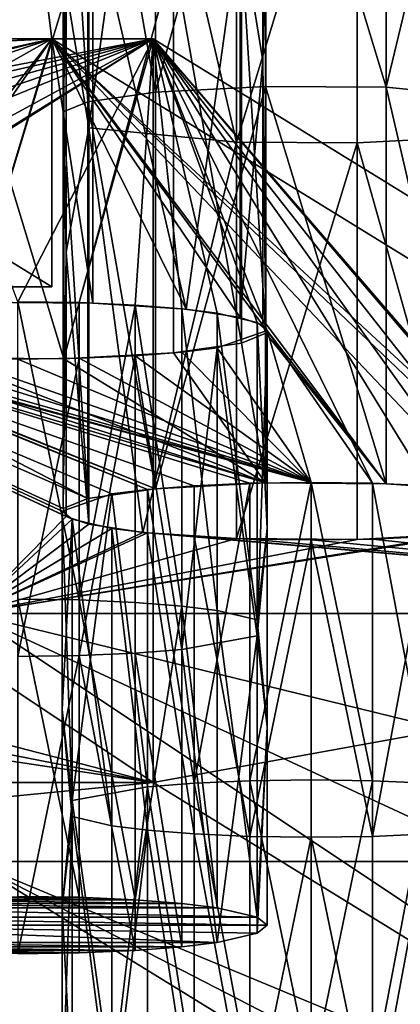
# Model space of a CAD drawing. Units: inches. Extents: x -3.9 to 59.1, y -28.3 to 27.6.
# Drawn here: x 50.3 to 50.6, y -25.9 to -25.2 of the extents above; entities that cross this region are included whole.
import ezdxf

# ---------------------------------------------------------------- set-up
doc = ezdxf.new("R2010")
doc.units = ezdxf.units.IN
doc.header["$MEASUREMENT"] = 0
doc.layers.add('72_EGR_BASE_CUSTOMARTICLE', color=7, linetype='Continuous')
doc.layers.add('SKP_Layer 01_D3G', color=7, linetype='Continuous')

# ---------------------------------------------------------------- blocks, each defined once
blk = doc.blocks.new('893e3b75-d375-4cc9-b5fd-f732340be501')
at = {"layer": 'SKP_Layer 01_D3G', "color": 0}
for points in [[(-29.13386, 13.70079, 0.3937), (-29.13386, -13.70079, 0.3937), (29.13386, -13.70079, 0.3937)], [(-29.13386, -13.70079, 0), (29.13386, 13.70079, 0), (29.13386, -13.70079, 0)], [(-29.13386, -13.70079, 0), (-29.13386, 13.70079, 0), (29.13386, 13.70079, 0)], [(-29.13386, 13.70079, 0.3937), (29.13386, -13.70079, 0.3937), (29.13386, 13.70079, 0.3937)]]:
    blk.add_3dface(points, dxfattribs=at)
blk = doc.blocks.new('4718986f-e222-4407-9c99-1d0125fdf2fd')
at = {"color": 0}
blk.add_blockref('893e3b75-d375-4cc9-b5fd-f732340be501', (-0.00001, 0), dxfattribs=at)
blk = doc.blocks.new('35aaad6f-ce6b-4bdd-82d6-284a263c6951')
at = {"layer": 'SKP_Layer 01_D3G', "color": 0}
for points in [[(24.82969, -13.34769), (20.76093, -11.46288, 21.66755), (19.66793, -8.17257, 27.16535)], [(19.66793, -8.17257, 27.16535), (25.631, -13.35842), (24.82969, -13.34769)], [(25.631, -13.35842), (19.66793, -8.17257, 27.16535), (20.46923, -8.1833, 27.16535)], [(21.562, -11.46288, 21.66755), (25.631, -13.35842), (20.46923, -8.1833, 27.16535)], [(21.562, -11.46288, 21.66755), (20.46923, -8.1833, 27.16535), (20.82518, -11.00945, 25.57836)], [(20.53045, -11.02362, 27.16535), (20.82518, -11.00945, 25.57836), (20.46923, -8.1833, 27.16535)], [(20.99396, -11.04693, 22.52035), (20.90716, -11.05152, 22.48081), (20.99396, -10.73407, 22.48408)], [(20.99396, -10.73407, 22.48408), (20.90716, -11.05152, 22.48081), (20.90716, -10.73865, 22.44453)], [(21.08927, -11.04759, 22.51467), (20.99396, -11.04693, 22.52035), (20.99396, -10.73407, 22.48408)], [(21.08927, -11.04759, 22.51467), (20.99396, -10.73407, 22.48408), (21.08927, -10.73473, 22.47839)], [(21.16323, -10.73965, 22.43597), (21.08927, -11.04759, 22.51467), (21.08927, -10.73473, 22.47839)], [(20.90716, -10.73865, 22.44453), (20.90716, -11.05152, 22.48081), (20.85365, -10.74632, 22.37842)], [(21.20578, -11.05897, 22.41649), (21.08927, -11.04759, 22.51467), (21.16323, -10.73965, 22.43597)], [(20.85365, -10.74632, 22.37842), (20.85365, -11.05918, 22.41469), (20.83427, -10.75412, 22.31116)], [(20.85365, -10.74632, 22.37842), (20.90716, -11.05152, 22.48081), (20.85365, -11.05918, 22.41469)], [(20.83427, -10.75412, 22.31116), (20.85365, -11.05918, 22.41469), (20.83427, -11.06698, 22.34743)], [(20.83427, -10.75412, 22.31116), (20.83427, -11.06698, 22.34743), (20.83668, -10.9691, 22.28008)], [(20.85455, -10.7666, 22.20352), (20.83668, -10.9691, 22.28008), (20.85455, -11.07946, 22.2398)], [(20.85455, -10.7666, 22.20352), (20.85455, -11.07946, 22.2398), (20.8971, -10.77306, 22.14777)], [(20.97106, -11.09084, 22.14163), (20.8971, -10.77306, 22.14777), (20.85455, -11.07946, 22.2398)], [(20.97106, -10.77798, 22.10535), (20.8971, -10.77306, 22.14777), (20.97106, -11.09084, 22.14163)], [(21.15317, -10.77405, 22.13921), (21.06638, -10.77864, 22.09967), (21.15317, -11.08692, 22.17548)], [(21.06638, -10.77864, 22.09967), (20.97106, -10.77798, 22.10535), (20.97106, -11.09084, 22.14163)], [(21.06638, -10.77864, 22.09967), (20.97106, -11.09084, 22.14163), (21.06638, -11.0915, 22.13594)], [(21.15317, -11.08692, 22.17548), (21.06638, -10.77864, 22.09967), (21.06638, -11.0915, 22.13594)], [(17.88719, -10.81391, 25.55569), (20.90529, -11.59607, 25.64637), (20.02411, -11.00945, 25.57836)], [(17.88719, -11.00945, 25.57836), (20.90529, -11.59607, 25.64637), (17.88719, -10.81391, 25.55569)], [(20.9919, -10.81814, 23.58213), (20.9919, -11.02672, 23.60631), (20.97402, -10.91635, 23.6466)], [(20.9919, -10.81814, 23.58213), (20.9943, -10.92883, 23.53896), (20.9919, -11.02672, 23.60631)], [(20.85751, -10.90497, 23.74477), (20.76219, -11.21718, 23.78672), (20.76219, -10.90431, 23.75045)], [(20.85751, -11.21784, 23.78104), (20.76219, -11.21718, 23.78672), (20.85751, -10.90497, 23.74477)], [(20.97402, -10.91635, 23.6466), (20.93147, -11.22276, 23.73862), (20.85751, -10.90497, 23.74477)], [(20.93147, -11.22276, 23.73862), (20.85751, -11.21784, 23.78104), (20.85751, -10.90497, 23.74477)], [(20.97402, -10.91635, 23.6466), (20.97402, -11.22922, 23.68287), (20.93147, -11.22276, 23.73862)], [(20.97402, -10.91635, 23.6466), (20.9919, -11.02672, 23.60631), (20.97402, -11.22922, 23.68287)], [(20.9943, -10.92883, 23.53896), (20.97493, -10.93663, 23.4717), (20.9943, -11.2417, 23.57524)], [(20.9943, -10.92883, 23.53896), (20.9943, -11.2417, 23.57524), (20.9919, -11.02672, 23.60631)], [(20.97493, -10.93663, 23.4717), (20.92141, -10.9443, 23.40558), (20.97493, -11.2495, 23.50798)], [(20.97493, -10.93663, 23.4717), (20.97493, -11.2495, 23.50798), (20.9943, -11.2417, 23.57524)], [(20.92141, -10.9443, 23.40558), (20.83462, -11.26175, 23.40232), (20.92141, -11.25716, 23.44186)], [(20.92141, -10.9443, 23.40558), (20.83462, -10.94888, 23.36604), (20.83462, -11.26175, 23.40232)], [(20.92141, -10.9443, 23.40558), (20.92141, -11.25716, 23.44186), (20.97493, -11.2495, 23.50798)], [(20.83462, -11.26175, 23.40232), (20.7393, -10.94822, 23.37173), (20.7393, -11.26109, 23.408)], [(20.83462, -10.94888, 23.36604), (20.7393, -10.94822, 23.37173), (20.83462, -11.26175, 23.40232)], [(20.83668, -10.9691, 22.28008), (20.83427, -11.06698, 22.34743), (20.83668, -11.17768, 22.30427)], [(20.83668, -10.9691, 22.28008), (20.83668, -11.17768, 22.30427), (20.85455, -11.07946, 22.2398)], [(20.90529, -11.59607, 25.64637), (17.00601, -11.00945, 25.57836), (17.00601, -11.59607, 25.64637)], [(17.00601, -11.00945, 25.57836), (20.90529, -11.59607, 25.64637), (17.88719, -11.00945, 25.57836)], [(20.02411, -11.00945, 25.57836), (20.90529, -11.59607, 25.64637), (20.90529, -11.00945, 25.57836)], [(20.87269, -11.36848, 22.48174), (20.02411, -11.00945, 25.57836), (20.90073, -11.365, 22.51175)], [(20.84119, -11.38843, 22.30967), (20.76093, -11.46288, 21.66755), (20.02411, -11.00945, 25.57836)], [(20.83332, -11.38208, 22.36442), (20.02411, -11.00945, 25.57836), (20.87269, -11.36848, 22.48174)], [(20.90073, -11.365, 22.51175), (20.02411, -11.00945, 25.57836), (20.60943, -11.24581, 23.53977)], [(20.84119, -11.38843, 22.30967), (20.02411, -11.00945, 25.57836), (20.83332, -11.38208, 22.36442)], [(20.90529, -11.00945, 25.57836), (20.56665, -11.07417, 25.02016), (20.02411, -11.00945, 25.57836)], [(20.02411, -11.20499, 25.60103), (20.82518, -11.00945, 25.57836), (20.82518, -11.20499, 25.60103)], [(20.82518, -11.00945, 25.57836), (20.02411, -11.20499, 25.60103), (20.02411, -11.00945, 25.57836)], [(20.76093, -11.46288, 21.66755), (20.83668, -11.38625, 22.32845), (20.02411, -11.00945, 25.57836)], [(20.02411, -11.00945, 25.57836), (20.83668, -11.38625, 22.32845), (20.83427, -11.37985, 22.3837)], [(20.02411, -11.00945, 25.57836), (20.83427, -11.37985, 22.3837), (20.85365, -11.37205, 22.45097)], [(20.02411, -11.00945, 25.57836), (20.85365, -11.37205, 22.45097), (20.60492, -11.24363, 23.55855)], [(20.02411, -11.00945, 25.57836), (20.53044, -11.07456, 25.01683), (20.82518, -11.00945, 25.57836)], [(20.62575, -11.07522, 25.01114), (20.82518, -11.00945, 25.57836), (20.53044, -11.07456, 25.01683)], [(20.82518, -11.00945, 25.57836), (20.53045, -11.02362, 27.16535), (20.82518, -11.20499, 25.60103)], [(20.90529, -11.00945, 25.57836), (20.6151, -11.07487, 25.01415), (20.56665, -11.07417, 25.02016)], [(20.90529, -11.00945, 25.57836), (20.65929, -11.07684, 24.99716), (20.6151, -11.07487, 25.01415)], [(20.69971, -11.08013, 24.96872), (20.82518, -11.00945, 25.57836), (20.62575, -11.07522, 25.01114)], [(20.90529, -11.00945, 25.57836), (20.69608, -11.07976, 24.97195), (20.65929, -11.07684, 24.99716)], [(20.90529, -11.00945, 25.57836), (20.72413, -11.08324, 24.94195), (20.69608, -11.07976, 24.97195)], [(20.76014, -11.09267, 24.86059), (20.82518, -11.00945, 25.57836), (20.69971, -11.08013, 24.96872)], [(20.90529, -11.00945, 25.57836), (20.75562, -11.09049, 24.87938), (20.72413, -11.08324, 24.94195)], [(20.90529, -11.00945, 25.57836), (20.75562, -11.10319, 24.76987), (20.7635, -11.09684, 24.82462)], [(20.90529, -11.00945, 25.57836), (20.7635, -11.09684, 24.82462), (20.75562, -11.09049, 24.87938)], [(20.90529, -11.00945, 25.57836), (20.79841, -11.21679, 23.79006), (20.75562, -11.10319, 24.76987)], [(20.76254, -11.09908, 24.80534), (20.82518, -11.00945, 25.57836), (20.76014, -11.09267, 24.86059)], [(20.85751, -11.21784, 23.78104), (20.82518, -11.00945, 25.57836), (20.76219, -11.21718, 23.78672)], [(20.76219, -11.21718, 23.78672), (20.82518, -11.00945, 25.57836), (20.76254, -11.09908, 24.80534)], [(20.90529, -11.00945, 25.57836), (20.84686, -11.21749, 23.78405), (20.79841, -11.21679, 23.79006)], [(20.97402, -11.22922, 23.68287), (20.82518, -11.00945, 25.57836), (20.93147, -11.22276, 23.73862)], [(21.16323, -11.36538, 22.50852), (20.82518, -11.00945, 25.57836), (21.08927, -11.36046, 22.55094)], [(21.22365, -11.37791, 22.40039), (21.562, -11.46288, 21.66755), (20.82518, -11.00945, 25.57836)], [(21.20578, -11.37184, 22.45277), (20.82518, -11.00945, 25.57836), (21.16323, -11.36538, 22.50852)], [(20.9919, -11.23529, 23.63049), (20.82518, -11.00945, 25.57836), (20.97402, -11.22922, 23.68287)], [(21.08927, -11.36046, 22.55094), (20.82518, -11.00945, 25.57836), (20.9919, -11.23529, 23.63049)], [(21.22365, -11.37791, 22.40039), (20.82518, -11.00945, 25.57836), (21.20578, -11.37184, 22.45277)], [(20.93147, -11.22276, 23.73862), (20.82518, -11.00945, 25.57836), (20.85751, -11.21784, 23.78104)], [(20.90529, -11.00945, 25.57836), (20.89104, -11.21946, 23.76706), (20.84686, -11.21749, 23.78405)], [(20.90529, -11.00945, 25.57836), (20.92784, -11.22238, 23.74185), (20.89104, -11.21946, 23.76706)], [(20.90529, -11.00945, 25.57836), (21.22702, -11.38208, 22.36442), (21.21914, -11.37574, 22.41917)], [(20.90529, -11.00945, 25.57836), (21.21914, -11.37574, 22.41917), (21.18765, -11.36848, 22.48174)], [(20.90529, -11.00945, 25.57836), (21.1228, -11.36208, 22.53696), (21.07862, -11.36011, 22.55394)], [(20.90529, -11.00945, 25.57836), (21.07862, -11.36011, 22.55394), (20.99526, -11.23946, 23.59452)], [(20.90529, -11.00945, 25.57836), (21.1596, -11.365, 22.51175), (21.1228, -11.36208, 22.53696)], [(20.90529, -11.00945, 25.57836), (21.18765, -11.36848, 22.48174), (21.1596, -11.365, 22.51175)], [(21.64211, -11.46288, 21.66755), (21.22702, -11.38208, 22.36442), (20.90529, -11.00945, 25.57836)], [(20.90529, -11.00945, 25.57836), (20.99526, -11.23946, 23.59452), (20.98739, -11.23311, 23.64927)], [(20.90529, -11.00945, 25.57836), (20.98739, -11.23311, 23.64927), (20.95589, -11.22586, 23.71185)], [(20.90529, -11.00945, 25.57836), (20.95589, -11.22586, 23.71185), (20.92784, -11.22238, 23.74185)], [(20.90529, -11.59607, 25.64637), (21.64211, -11.46288, 21.66755), (20.90529, -11.00945, 25.57836)], [(20.53045, -11.02362, 27.16535), (20.02411, -11.20499, 25.60103), (20.82518, -11.20499, 25.60103)], [(20.9919, -11.02672, 23.60631), (20.9919, -11.23529, 23.63049), (20.97402, -11.22922, 23.68287)], [(20.9919, -11.02672, 23.60631), (20.9943, -11.2417, 23.57524), (20.9919, -11.23529, 23.63049)], [(20.99396, -11.04693, 22.52035), (20.90716, -11.36438, 22.51708), (20.90716, -11.05152, 22.48081)], [(20.99396, -11.3598, 22.55662), (20.90716, -11.36438, 22.51708), (20.99396, -11.04693, 22.52035)], [(21.08927, -11.36046, 22.55094), (20.99396, -11.04693, 22.52035), (21.08927, -11.04759, 22.51467)], [(21.08927, -11.36046, 22.55094), (20.99396, -11.3598, 22.55662), (20.99396, -11.04693, 22.52035)], [(21.16323, -11.36538, 22.50852), (21.08927, -11.36046, 22.55094), (21.08927, -11.04759, 22.51467)], [(21.20578, -11.05897, 22.41649), (21.16323, -11.36538, 22.50852), (21.08927, -11.04759, 22.51467)], [(20.90716, -11.05152, 22.48081), (20.90716, -11.36438, 22.51708), (20.85365, -11.05918, 22.41469)], [(20.85365, -11.05918, 22.41469), (20.85365, -11.37205, 22.45097), (20.83427, -11.06698, 22.34743)], [(20.85365, -11.05918, 22.41469), (20.90716, -11.36438, 22.51708), (20.85365, -11.37205, 22.45097)], [(20.83427, -11.06698, 22.34743), (20.83427, -11.37985, 22.3837), (20.83668, -11.17768, 22.30427)], [(20.83427, -11.06698, 22.34743), (20.85365, -11.37205, 22.45097), (20.83427, -11.37985, 22.3837)], [(20.85455, -11.07946, 22.2398), (20.83668, -11.17768, 22.30427), (20.85455, -11.39233, 22.27607)], [(20.97106, -11.09084, 22.14163), (20.85455, -11.07946, 22.2398), (20.8971, -11.39879, 22.22032)], [(20.85455, -11.07946, 22.2398), (20.85455, -11.39233, 22.27607), (20.8971, -11.39879, 22.22032)], [(21.15317, -11.08692, 22.17548), (21.06638, -11.0915, 22.13594), (21.15317, -11.39978, 22.21176)], [(20.97106, -11.09084, 22.14163), (20.8971, -11.39879, 22.22032), (20.97106, -11.40371, 22.1779)], [(21.06638, -11.0915, 22.13594), (20.97106, -11.09084, 22.14163), (20.97106, -11.40371, 22.1779)], [(21.06638, -11.0915, 22.13594), (20.97106, -11.40371, 22.1779), (21.06638, -11.40437, 22.17222)], [(21.15317, -11.39978, 22.21176), (21.06638, -11.0915, 22.13594), (21.06638, -11.40437, 22.17222)], [(20.83668, -11.17768, 22.30427), (20.83427, -11.37985, 22.3837), (20.83668, -11.38625, 22.32845)], [(20.83668, -11.17768, 22.30427), (20.83668, -11.38625, 22.32845), (20.85455, -11.39233, 22.27607)], [(20.84686, -11.45214, 23.81125), (20.79841, -11.45144, 23.81727), (20.79841, -11.21679, 23.79006)], [(20.84686, -11.45214, 23.81125), (20.79841, -11.21679, 23.79006), (20.84686, -11.21749, 23.78405)], [(20.89104, -11.21946, 23.76706), (20.84686, -11.45214, 23.81125), (20.84686, -11.21749, 23.78405)], [(20.89104, -11.45411, 23.79426), (20.84686, -11.45214, 23.81125), (20.89104, -11.21946, 23.76706)], [(20.92784, -11.45703, 23.76905), (20.89104, -11.45411, 23.79426), (20.89104, -11.21946, 23.76706)], [(20.92784, -11.45703, 23.76905), (20.89104, -11.21946, 23.76706), (20.92784, -11.22238, 23.74185)], [(20.92784, -11.22238, 23.74185), (20.95589, -11.46051, 23.73905), (20.92784, -11.45703, 23.76905)], [(20.92784, -11.22238, 23.74185), (20.95589, -11.22586, 23.71185), (20.95589, -11.46051, 23.73905)], [(20.95589, -11.22586, 23.71185), (20.98739, -11.23311, 23.64927), (20.98739, -11.46776, 23.67648)], [(20.95589, -11.22586, 23.71185), (20.98739, -11.46776, 23.67648), (20.95589, -11.46051, 23.73905)], [(20.98739, -11.23311, 23.64927), (20.99526, -11.23946, 23.59452), (20.99526, -11.39589, 23.61266)], [(20.98739, -11.23311, 23.64927), (20.99526, -11.39589, 23.61266), (20.98739, -11.46776, 23.67648)], [(20.99526, -11.23946, 23.59452), (21.03017, -11.35941, 22.55996), (20.95589, -11.25307, 23.4772)], [(20.99526, -11.23946, 23.59452), (20.95589, -11.25307, 23.4772), (20.98739, -11.48046, 23.56698)], [(20.99396, -11.3598, 22.55662), (20.9943, -11.2417, 23.57524), (20.97493, -11.2495, 23.50798)], [(20.99526, -11.23946, 23.59452), (20.98739, -11.48046, 23.56698), (20.99526, -11.39589, 23.61266)], [(21.08927, -11.36046, 22.55094), (20.9919, -11.23529, 23.63049), (20.9943, -11.2417, 23.57524)], [(21.08927, -11.36046, 22.55094), (20.9943, -11.2417, 23.57524), (20.99396, -11.3598, 22.55662)], [(20.99526, -11.23946, 23.59452), (21.07862, -11.36011, 22.55394), (21.03017, -11.35941, 22.55996)], [(20.60492, -11.24363, 23.55855), (20.85365, -11.37205, 22.45097), (20.90716, -11.36438, 22.51708)], [(20.60492, -11.24363, 23.55855), (20.90716, -11.36438, 22.51708), (20.62279, -11.24971, 23.50617)], [(20.93753, -11.36208, 22.53696), (20.60943, -11.24581, 23.53977), (20.98171, -11.36011, 22.55394)], [(20.90073, -11.365, 22.51175), (20.60943, -11.24581, 23.53977), (20.93753, -11.36208, 22.53696)], [(20.98171, -11.36011, 22.55394), (20.60943, -11.24581, 23.53977), (21.03017, -11.35941, 22.55996)], [(21.03017, -11.35941, 22.55996), (20.60943, -11.24581, 23.53977), (20.64093, -11.25307, 23.4772)], [(20.62279, -11.24971, 23.50617), (20.90716, -11.36438, 22.51708), (20.99396, -11.3598, 22.55662)], [(20.62279, -11.24971, 23.50617), (20.99396, -11.3598, 22.55662), (20.66534, -11.25617, 23.45042)], [(20.99396, -11.3598, 22.55662), (20.97493, -11.2495, 23.50798), (20.92141, -11.25716, 23.44186)], [(21.03017, -11.35941, 22.55996), (20.64093, -11.25307, 23.4772), (20.66897, -11.25654, 23.4472)], [(20.66534, -11.25617, 23.45042), (20.99396, -11.3598, 22.55662), (20.7393, -11.26109, 23.408)], [(21.03017, -11.35941, 22.55996), (20.66897, -11.25654, 23.4472), (20.70577, -11.25947, 23.42199)], [(20.99396, -11.3598, 22.55662), (20.92141, -11.25716, 23.44186), (20.83462, -11.26175, 23.40232)], [(20.92784, -11.25654, 23.4472), (21.03017, -11.35941, 22.55996), (20.89104, -11.25947, 23.42199)], [(20.92784, -11.25654, 23.4472), (20.89104, -11.25947, 23.42199), (20.92784, -11.49119, 23.4744)], [(20.95589, -11.25307, 23.4772), (21.03017, -11.35941, 22.55996), (20.92784, -11.25654, 23.4472)], [(20.95589, -11.25307, 23.4772), (20.92784, -11.25654, 23.4472), (20.92784, -11.49119, 23.4744)], [(20.95589, -11.25307, 23.4772), (20.92784, -11.49119, 23.4744), (20.98739, -11.48046, 23.56698)], [(21.03017, -11.35941, 22.55996), (20.70577, -11.25947, 23.42199), (20.74995, -11.26144, 23.405)], [(20.7393, -11.26109, 23.408), (20.99396, -11.3598, 22.55662), (20.83462, -11.26175, 23.40232)], [(21.03017, -11.35941, 22.55996), (20.74995, -11.26144, 23.405), (20.79841, -11.26213, 23.39898)], [(20.84686, -11.26144, 23.405), (21.03017, -11.35941, 22.55996), (20.79841, -11.26213, 23.39898)], [(20.84686, -11.26144, 23.405), (20.79841, -11.49678, 23.42619), (20.84686, -11.49608, 23.4322)], [(20.84686, -11.26144, 23.405), (20.79841, -11.26213, 23.39898), (20.79841, -11.49678, 23.42619)], [(20.89104, -11.25947, 23.42199), (21.03017, -11.35941, 22.55996), (20.84686, -11.26144, 23.405)], [(20.89104, -11.25947, 23.42199), (20.84686, -11.49608, 23.4322), (20.89104, -11.49412, 23.44919)], [(20.89104, -11.25947, 23.42199), (20.84686, -11.26144, 23.405), (20.84686, -11.49608, 23.4322)], [(20.92784, -11.49119, 23.4744), (20.89104, -11.25947, 23.42199), (20.89104, -11.49412, 23.44919)], [(20.90073, -11.365, 22.51175), (20.90073, -11.59965, 22.53895), (20.87269, -11.36848, 22.48174)], [(20.93753, -11.59673, 22.56416), (20.90073, -11.365, 22.51175), (20.93753, -11.36208, 22.53696)], [(20.93753, -11.59673, 22.56416), (20.90073, -11.59965, 22.53895), (20.90073, -11.365, 22.51175)], [(20.98171, -11.36011, 22.55394), (20.93753, -11.59673, 22.56416), (20.93753, -11.36208, 22.53696)], [(20.98171, -11.59476, 22.58115), (20.93753, -11.59673, 22.56416), (20.98171, -11.36011, 22.55394)], [(21.03017, -11.59406, 22.58717), (20.98171, -11.59476, 22.58115), (21.03017, -11.35941, 22.55996)], [(21.03017, -11.35941, 22.55996), (20.98171, -11.59476, 22.58115), (20.98171, -11.36011, 22.55394)], [(21.07862, -11.59476, 22.58115), (21.03017, -11.35941, 22.55996), (21.07862, -11.36011, 22.55394)], [(21.07862, -11.59476, 22.58115), (21.03017, -11.59406, 22.58717), (21.03017, -11.35941, 22.55996)], [(21.1228, -11.59673, 22.56416), (21.07862, -11.59476, 22.58115), (21.07862, -11.36011, 22.55394)], [(21.1228, -11.59673, 22.56416), (21.07862, -11.36011, 22.55394), (21.1228, -11.36208, 22.53696)], [(20.87269, -11.36848, 22.48174), (20.84119, -11.61038, 22.44638), (20.83332, -11.38208, 22.36442)], [(20.87269, -11.36848, 22.48174), (20.90073, -11.59965, 22.53895), (20.84119, -11.61038, 22.44638)], [(20.83332, -11.38208, 22.36442), (20.84119, -11.61038, 22.44638), (20.83332, -11.53852, 22.38256)], [(20.83332, -11.38208, 22.36442), (20.83332, -11.53852, 22.38256), (20.84119, -11.38843, 22.30967)], [(20.83668, -11.38625, 22.32845), (20.76093, -11.46288, 21.66755), (20.85455, -11.39233, 22.27607)], [(20.87269, -11.39569, 22.2471), (20.76093, -11.46288, 21.66755), (20.84119, -11.38843, 22.30967)], [(20.84119, -11.38843, 22.30967), (20.83332, -11.53852, 22.38256), (20.84119, -11.62308, 22.33688)], [(20.84119, -11.38843, 22.30967), (20.84119, -11.62308, 22.33688), (20.87269, -11.63033, 22.2743)], [(20.84119, -11.38843, 22.30967), (20.87269, -11.63033, 22.2743), (20.87269, -11.39569, 22.2471)], [(21.562, -11.46288, 21.66755), (21.20668, -11.39212, 22.27788), (20.76093, -11.46288, 21.66755)], [(20.76093, -11.46288, 21.66755), (21.20668, -11.39212, 22.27788), (21.15317, -11.39978, 22.21176)], [(20.85455, -11.39233, 22.27607), (20.76093, -11.46288, 21.66755), (20.8971, -11.39879, 22.22032)], [(20.90073, -11.39916, 22.21709), (20.76093, -11.46288, 21.66755), (20.87269, -11.39569, 22.2471)], [(20.87269, -11.39569, 22.2471), (20.87269, -11.63033, 22.2743), (20.90073, -11.63381, 22.2443)], [(20.87269, -11.39569, 22.2471), (20.90073, -11.63381, 22.2443), (20.90073, -11.39916, 22.21709)], [(20.99526, -11.39589, 23.61266), (20.99526, -11.55233, 23.6308), (20.98739, -11.46776, 23.67648)], [(20.99526, -11.39589, 23.61266), (20.98739, -11.48046, 23.56698), (20.99526, -11.55233, 23.6308)], [(20.8971, -11.39879, 22.22032), (20.76093, -11.46288, 21.66755), (20.97106, -11.40371, 22.1779)], [(20.76093, -11.46288, 21.66755), (20.90073, -11.39916, 22.21709), (21.64211, -11.46288, 21.66755)], [(20.76093, -11.46288, 21.66755), (21.15317, -11.39978, 22.21176), (21.06638, -11.40437, 22.17222)], [(20.97106, -11.40371, 22.1779), (20.76093, -11.46288, 21.66755), (21.06638, -11.40437, 22.17222)], [(21.64211, -11.46288, 21.66755), (20.90073, -11.39916, 22.21709), (20.93753, -11.40209, 22.19189)], [(20.93753, -11.40209, 22.19189), (20.90073, -11.39916, 22.21709), (20.93753, -11.63674, 22.21909)], [(20.93753, -11.63674, 22.21909), (20.90073, -11.39916, 22.21709), (20.90073, -11.63381, 22.2443)], [(21.64211, -11.46288, 21.66755), (20.93753, -11.40209, 22.19189), (20.98171, -11.40406, 22.1749)], [(20.98171, -11.63871, 22.2021), (20.93753, -11.40209, 22.19189), (20.93753, -11.63674, 22.21909)], [(20.98171, -11.40406, 22.1749), (20.93753, -11.40209, 22.19189), (20.98171, -11.63871, 22.2021)], [(21.64211, -11.46288, 21.66755), (20.98171, -11.40406, 22.1749), (21.03017, -11.40475, 22.16888)], [(21.03017, -11.40475, 22.16888), (20.98171, -11.40406, 22.1749), (20.98171, -11.63871, 22.2021)], [(21.03017, -11.40475, 22.16888), (20.98171, -11.63871, 22.2021), (21.03017, -11.6394, 22.19609)], [(21.07862, -11.40406, 22.1749), (21.64211, -11.46288, 21.66755), (21.03017, -11.40475, 22.16888)], [(21.07862, -11.40406, 22.1749), (21.03017, -11.40475, 22.16888), (21.07862, -11.63871, 22.2021)], [(21.07862, -11.63871, 22.2021), (21.03017, -11.40475, 22.16888), (21.03017, -11.6394, 22.19609)], [(21.1228, -11.40209, 22.19189), (21.64211, -11.46288, 21.66755), (21.07862, -11.40406, 22.1749)], [(21.1228, -11.40209, 22.19189), (21.07862, -11.63871, 22.2021), (21.1228, -11.63674, 22.21909)], [(21.1228, -11.40209, 22.19189), (21.07862, -11.40406, 22.1749), (21.07862, -11.63871, 22.2021)], [(20.84686, -11.68679, 23.83846), (20.79841, -11.68609, 23.84447), (20.79841, -11.45144, 23.81727)], [(20.84686, -11.68679, 23.83846), (20.79841, -11.45144, 23.81727), (20.84686, -11.45214, 23.81125)], [(20.89104, -11.68876, 23.82147), (20.84686, -11.68679, 23.83846), (20.84686, -11.45214, 23.81125)], [(20.89104, -11.68876, 23.82147), (20.84686, -11.45214, 23.81125), (20.89104, -11.45411, 23.79426)], [(20.92784, -11.45703, 23.76905), (20.89104, -11.68876, 23.82147), (20.89104, -11.45411, 23.79426)], [(20.92784, -11.69168, 23.79626), (20.89104, -11.68876, 23.82147), (20.92784, -11.45703, 23.76905)], [(20.92784, -11.45703, 23.76905), (20.95589, -11.69516, 23.76626), (20.92784, -11.69168, 23.79626)], [(20.92784, -11.45703, 23.76905), (20.95589, -11.46051, 23.73905), (20.95589, -11.69516, 23.76626)], [(16.26919, -12.0495, 21.73556), (17.15037, -11.46288, 21.66755), (21.64211, -12.0495, 21.73556)], [(21.64211, -12.0495, 21.73556), (17.15037, -11.46288, 21.66755), (20.76093, -11.46288, 21.66755)], [(21.64211, -12.0495, 21.73556), (20.76093, -11.46288, 21.66755), (21.64211, -11.46288, 21.66755)], [(24.82969, -13.34769), (20.76093, -11.65842, 21.69022), (20.76093, -11.46288, 21.66755)], [(20.76093, -11.46288, 21.66755), (21.562, -11.65842, 21.69022), (21.562, -11.46288, 21.66755)], [(21.562, -11.65842, 21.69022), (20.76093, -11.46288, 21.66755), (20.76093, -11.65842, 21.69022)], [(21.64211, -11.46288, 21.66755), (20.90529, -11.59607, 25.64637), (21.64211, -12.0495, 21.73556)], [(20.95589, -11.46051, 23.73905), (20.98739, -11.70241, 23.70369), (20.95589, -11.69516, 23.76626)], [(20.95589, -11.46051, 23.73905), (20.98739, -11.46776, 23.67648), (20.98739, -11.70241, 23.70369)], [(20.98739, -11.46776, 23.67648), (20.99526, -11.55233, 23.6308), (20.98739, -11.70241, 23.70369)], [(20.98739, -11.48046, 23.56698), (20.92784, -11.49119, 23.4744), (20.95589, -11.72236, 23.53161)], [(20.98739, -11.48046, 23.56698), (20.95589, -11.72236, 23.53161), (20.98739, -11.71511, 23.59418)], [(20.98739, -11.48046, 23.56698), (20.98739, -11.71511, 23.59418), (20.99526, -11.55233, 23.6308)], [(20.92784, -11.49119, 23.4744), (20.89104, -11.49412, 23.44919), (20.92784, -11.72584, 23.50161)], [(20.92784, -11.49119, 23.4744), (20.92784, -11.72584, 23.50161), (20.95589, -11.72236, 23.53161)], [(20.84686, -11.49608, 23.4322), (20.79841, -11.73143, 23.45339), (20.84686, -11.73073, 23.45941)], [(20.84686, -11.49608, 23.4322), (20.79841, -11.49678, 23.42619), (20.79841, -11.73143, 23.45339)], [(20.89104, -11.49412, 23.44919), (20.84686, -11.49608, 23.4322), (20.89104, -11.72876, 23.4764)], [(20.89104, -11.72876, 23.4764), (20.84686, -11.49608, 23.4322), (20.84686, -11.73073, 23.45941)], [(20.92784, -11.72584, 23.50161), (20.89104, -11.49412, 23.44919), (20.89104, -11.72876, 23.4764)], [(20.83332, -11.53852, 22.38256), (20.84119, -11.61038, 22.44638), (20.83332, -11.69495, 22.4007)], [(20.83332, -11.53852, 22.38256), (20.83332, -11.69495, 22.4007), (20.84119, -11.62308, 22.33688)], [(20.99526, -11.55233, 23.6308), (20.99526, -11.70876, 23.64893), (20.98739, -11.70241, 23.70369)], [(20.99526, -11.55233, 23.6308), (20.98739, -11.71511, 23.59418), (20.99526, -11.70876, 23.64893)], [(20.90529, -11.59607, 25.64637), (16.26919, -12.0495, 21.73556), (21.64211, -12.0495, 21.73556)], [(16.26919, -12.0495, 21.73556), (20.90529, -11.59607, 25.64637), (17.00601, -11.59607, 25.64637)], [(20.90073, -11.59965, 22.53895), (20.87269, -11.83778, 22.53615), (20.84119, -11.61038, 22.44638)], [(20.90073, -11.59965, 22.53895), (20.90073, -11.8343, 22.56616), (20.87269, -11.83778, 22.53615)], [(20.93753, -11.83138, 22.59137), (20.90073, -11.59965, 22.53895), (20.93753, -11.59673, 22.56416)], [(20.93753, -11.83138, 22.59137), (20.90073, -11.8343, 22.56616), (20.90073, -11.59965, 22.53895)], [(20.98171, -11.82941, 22.60835), (20.93753, -11.59673, 22.56416), (20.98171, -11.59476, 22.58115)], [(20.98171, -11.82941, 22.60835), (20.93753, -11.83138, 22.59137), (20.93753, -11.59673, 22.56416)], [(21.03017, -11.82871, 22.61437), (20.98171, -11.59476, 22.58115), (21.03017, -11.59406, 22.58717)], [(21.03017, -11.82871, 22.61437), (20.98171, -11.82941, 22.60835), (20.98171, -11.59476, 22.58115)], [(21.07862, -11.59476, 22.58115), (21.03017, -11.82871, 22.61437), (21.03017, -11.59406, 22.58717)], [(21.07862, -11.82941, 22.60835), (21.03017, -11.82871, 22.61437), (21.07862, -11.59476, 22.58115)], [(21.1228, -11.59673, 22.56416), (21.07862, -11.82941, 22.60835), (21.07862, -11.59476, 22.58115)], [(21.1228, -11.83138, 22.59137), (21.07862, -11.82941, 22.60835), (21.1228, -11.59673, 22.56416)], [(20.84119, -11.61038, 22.44638), (20.84119, -11.84503, 22.47358), (20.83332, -11.69495, 22.4007)], [(20.84119, -11.61038, 22.44638), (20.87269, -11.83778, 22.53615), (20.84119, -11.84503, 22.47358)], [(20.84119, -11.62308, 22.33688), (20.83332, -11.85138, 22.41883), (20.87269, -11.86498, 22.30151)], [(20.84119, -11.62308, 22.33688), (20.83332, -11.69495, 22.4007), (20.83332, -11.85138, 22.41883)], [(20.84119, -11.62308, 22.33688), (20.87269, -11.86498, 22.30151), (20.87269, -11.63033, 22.2743)], [(20.87269, -11.63033, 22.2743), (20.87269, -11.86498, 22.30151), (20.90073, -11.63381, 22.2443)], [(20.90073, -11.63381, 22.2443), (20.87269, -11.86498, 22.30151), (20.90073, -11.86846, 22.27151)], [(20.93753, -11.87138, 22.2463), (20.90073, -11.63381, 22.2443), (20.90073, -11.86846, 22.27151)], [(20.93753, -11.63674, 22.21909), (20.90073, -11.63381, 22.2443), (20.93753, -11.87138, 22.2463)], [(20.98171, -11.87335, 22.22931), (20.93753, -11.63674, 22.21909), (20.93753, -11.87138, 22.2463)], [(20.98171, -11.63871, 22.2021), (20.93753, -11.63674, 22.21909), (20.98171, -11.87335, 22.22931)], [(21.03017, -11.6394, 22.19609), (20.98171, -11.63871, 22.2021), (20.98171, -11.87335, 22.22931)], [(21.07862, -11.63871, 22.2021), (21.03017, -11.6394, 22.19609), (21.07862, -11.87335, 22.22931)], [(21.1228, -11.63674, 22.21909), (21.07862, -11.63871, 22.2021), (21.07862, -11.87335, 22.22931)], [(21.1228, -11.63674, 22.21909), (21.07862, -11.87335, 22.22931), (21.1228, -11.87138, 22.2463)], [(21.03017, -11.6394, 22.19609), (20.98171, -11.87335, 22.22931), (21.03017, -11.87405, 22.22329)], [(21.07862, -11.87335, 22.22931), (21.03017, -11.6394, 22.19609), (21.03017, -11.87405, 22.22329)], [(20.76093, -11.65842, 21.69022), (24.82969, -13.34769), (24.84749, -14.17323)], [(20.76093, -11.65842, 21.69022), (25.64856, -14.17323), (21.562, -11.65842, 21.69022)], [(25.64856, -14.17323), (20.76093, -11.65842, 21.69022), (24.84749, -14.17323)], [(20.95589, -11.69516, 23.76626), (20.64093, -11.69516, 23.76626), (20.66897, -11.69168, 23.79626)], [(20.92784, -11.69168, 23.79626), (20.66897, -11.69168, 23.79626), (20.70577, -11.68876, 23.82147)], [(20.95589, -11.69516, 23.76626), (20.66897, -11.69168, 23.79626), (20.92784, -11.69168, 23.79626)], [(20.89104, -11.68876, 23.82147), (20.70577, -11.68876, 23.82147), (20.74995, -11.68679, 23.83846)], [(20.92784, -11.69168, 23.79626), (20.70577, -11.68876, 23.82147), (20.89104, -11.68876, 23.82147)], [(20.84686, -11.68679, 23.83846), (20.74995, -11.68679, 23.83846), (20.79841, -11.68609, 23.84447)], [(20.89104, -11.68876, 23.82147), (20.74995, -11.68679, 23.83846), (20.84686, -11.68679, 23.83846)], [(20.98739, -11.70241, 23.70369), (20.60943, -11.70241, 23.70369), (20.64093, -11.69516, 23.76626)], [(20.98739, -11.70241, 23.70369), (20.64093, -11.69516, 23.76626), (20.95589, -11.69516, 23.76626)], [(20.83332, -11.69495, 22.4007), (20.84119, -11.84503, 22.47358), (20.83332, -11.85138, 22.41883)], [(20.99526, -11.70876, 23.64893), (20.60156, -11.70876, 23.64893), (20.60943, -11.70241, 23.70369)], [(20.95589, -11.72236, 23.53161), (20.64093, -11.72236, 23.53161), (20.60156, -11.70876, 23.64893)], [(20.95589, -11.72236, 23.53161), (20.60156, -11.70876, 23.64893), (20.98739, -11.71511, 23.59418)], [(20.98739, -11.71511, 23.59418), (20.60156, -11.70876, 23.64893), (20.99526, -11.70876, 23.64893)], [(20.99526, -11.70876, 23.64893), (20.60943, -11.70241, 23.70369), (20.98739, -11.70241, 23.70369)], [(20.92784, -11.72584, 23.50161), (20.66897, -11.72584, 23.50161), (20.64093, -11.72236, 23.53161)], [(20.92784, -11.72584, 23.50161), (20.64093, -11.72236, 23.53161), (20.95589, -11.72236, 23.53161)], [(20.89104, -11.72876, 23.4764), (20.70577, -11.72876, 23.4764), (20.66897, -11.72584, 23.50161)], [(20.89104, -11.72876, 23.4764), (20.66897, -11.72584, 23.50161), (20.92784, -11.72584, 23.50161)], [(20.84686, -11.73073, 23.45941), (20.74995, -11.73073, 23.45941), (20.70577, -11.72876, 23.4764)], [(20.84686, -11.73073, 23.45941), (20.70577, -11.72876, 23.4764), (20.89104, -11.72876, 23.4764)], [(20.74995, -11.73073, 23.45941), (20.84686, -11.73073, 23.45941), (20.79841, -11.73143, 23.45339)]]:
    blk.add_3dface(points, dxfattribs=at)
blk = doc.blocks.new('65c1f5d0-009d-4b64-a3d3-fd60708fd202')
at = {"color": 0}
blk.add_blockref('35aaad6f-ce6b-4bdd-82d6-284a263c6951', (0, 0), dxfattribs=at)
blk = doc.blocks.new('54f2317c-b2f8-4442-9f96-357e5aab57fe')
at = {"color": 0}
blk.add_blockref('65c1f5d0-009d-4b64-a3d3-fd60708fd202', (0, 0), dxfattribs=at)
blk = doc.blocks.new('0a3a4430-9983-48ec-9e20-e384473b0a37')
at = {"color": 250, "true_color": 0x181818}
for name, p in [('54f2317c-b2f8-4442-9f96-357e5aab57fe', (0, 0)), ('4718986f-e222-4407-9c99-1d0125fdf2fd', (0.00001, 0, 28.8189))]:
    blk.add_blockref(name, p, dxfattribs=at)
blk = doc.blocks.new('570a729c-60f7-4637-9521-23fe76f53429', base_point=(-3.879, 28.34646))
blk.add_blockref('0a3a4430-9983-48ec-9e20-e384473b0a37', (25.64856, 14.17323))

msp = doc.modelspace()

# ---------------------------------------------------------------- block references
at = {"layer": '72_EGR_BASE_CUSTOMARTICLE'}
msp.add_blockref('570a729c-60f7-4637-9521-23fe76f53429', (0, 0), dxfattribs=at)

doc.saveas('drawing.dxf')
